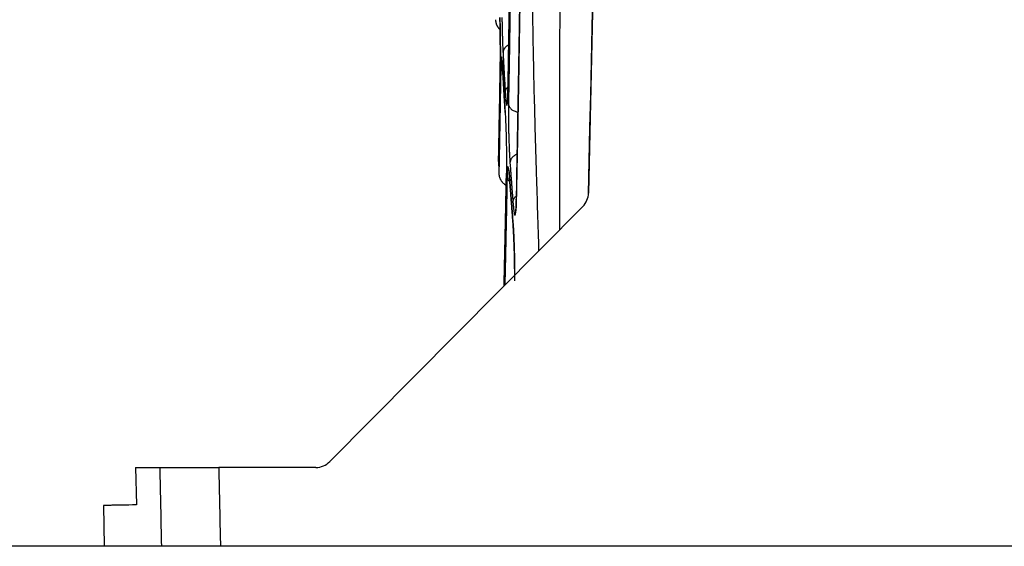
# Model space of a CAD drawing. Extents: x 6 to 292, y 6 to 204.
# Drawn here: x 132 to 152, y 115 to 125 of the extents above; entities that cross this region are included whole.
import ezdxf

# ---------------------------------------------------------------- set-up
doc = ezdxf.new("R2010")
doc.units = 0
for name, color, linetype in [('1', 7, 'CONTINUOUS'), ('204', 7, 'CONTINUOUS'), ('214', 7, 'CONTINUOUS'), ('5', 7, 'CONTINUOUS')]:
    doc.layers.add(name, color=color, linetype=linetype)
doc.styles.get("Standard").update_dxf_attribs({"font": 'monotxt.shx'})
doc.dimstyles.new('DSTYLE1', dxfattribs={"dimtxt": 5, "dimasz": 2, "dimexe": 4, "dimexo": 1, "dimgap": 1, "dimtad": 1, "dimlfac": 2.5, "dimrnd": 0.1, "dimzin": 11, "dimcen": 0.09, "dimazin": 3, "dimtp": 1, "dimtm": 1, "dimtfac": 1, "dimtofl": 0, "dimtmove": 0, "dimatfit": 3})
doc.dimstyles.new('DSTYLE5', dxfattribs={"dimtxt": 5, "dimasz": 2, "dimexe": 2, "dimexo": 1, "dimgap": 1, "dimtad": 1, "dimlfac": 2.5, "dimzin": 11, "dimcen": 0.09, "dimazin": 3, "dimtp": 1, "dimtm": 1, "dimtfac": 1, "dimtofl": 0, "dimtmove": 0, "dimatfit": 3})

# ---------------------------------------------------------------- blocks, each defined once
blk = doc.blocks.new('*D4584')
at = {"layer": '1', "color": 0, "linetype": 'CONTINUOUS'}
for points in [[(115.70415, 190.88112), (115.37082, 188.88112), (116.03749, 188.88112)], [(115.70415, 114.7211), (116.03749, 116.7211), (115.37082, 116.7211)]]:
    blk.add_solid(points, dxfattribs=at)
at = {"layer": '5', "color": 4, "linetype": 'CONTINUOUS'}
for p, q in [((149.65561, 190.88112), (113.70415, 190.88112)), ((115.70415, 190.88112), (115.70415, 152.80111)), ((115.70415, 114.7211), (115.70415, 152.80111)), ((134.32789, 114.7211), (113.70415, 114.7211))]:
    blk.add_line(p, q, dxfattribs=at)
blk.add_text('190', height=2, rotation=90, dxfattribs=at).set_placement((114.70315, 149.80111))
blk = doc.blocks.new('*D4585')
at = {"layer": '1', "color": 0, "linetype": 'CONTINUOUS'}
for points in [[(127.51898, 145.5211), (127.18564, 143.5211), (127.85231, 143.5211)], [(127.51905, 114.72108), (127.85239, 116.72108), (127.18572, 116.72108)]]:
    blk.add_solid(points, dxfattribs=at)
at = {"layer": '5', "color": 4, "linetype": 'CONTINUOUS'}
for p, q in [((131.83859, 145.5211), (123.51898, 145.5211)), ((127.51898, 145.5211), (127.51898, 130.12109)), ((127.51905, 114.72108), (127.51898, 130.12109)), ((135.52121, 114.72108), (123.51905, 114.72108))]:
    blk.add_line(p, q, dxfattribs=at)
blk.add_text('77', height=2, rotation=90, dxfattribs=at).set_placement((126.51798, 128.12109))

msp = doc.modelspace()

# ---------------------------------------------------------------- linework, layer by layer
at = {"layer": '204', "color": 2, "linetype": 'CONTINUOUS'}
for p, q in [((144.5408, 145.5211), (144.00465, 121.89513)), ((143.88866, 121.62244), (138.74476, 116.43933)), ((134.79843, 116.3211), (135.29516, 116.3211)), ((134.79843, 116.3211), (134.81569, 115.56115)), ((135.29516, 116.3211), (136.48847, 116.3211)), ((138.46084, 116.3211), (136.48847, 116.3211)), ((134.14264, 115.54945), (134.16144, 114.72066)), ((135.32789, 114.7211), (134.16144, 114.72066)), ((136.52121, 114.72108), (135.32789, 114.7211)), ((195.10771, 114.72085), (136.52121, 114.72108)), ((144.59646, 114.7211), (144.59646, 114.7211)), ((148.62288, 114.72047), (148.62288, 114.72047))]:
    msp.add_line(p, q, dxfattribs=at)
for points in [[(142.82403, 131.70608), (142.82178, 131.01874, 0.000616253), (142.82119, 130.33156, 0.000611614), (142.82234, 129.64469, 0.000616508), (142.82517, 128.95717, 0.000628808), (142.82976, 128.26866, 0.000610815), (142.83594, 127.58299, 0.000570215), (142.84371, 126.90149, 0.000629019), (142.85349, 126.20911, 0.000749361), (142.86554, 125.50068, 0.000568976), (142.87783, 124.83562, 0.000195844), (142.88978, 124.23441, 0.00080185), (142.90895, 123.46262, 0.001379507), (142.9434, 122.27432, 0.000674835), (142.99147, 120.71841, 0.00035776)], [(143.42372, 121.15395), (143.42291, 121.81315, -0.000161311), (143.42252, 122.47225, -0.000160123), (143.42256, 123.13111, -0.000161317), (143.42303, 123.79068, -0.000164313), (143.42394, 124.45127, -0.000159465), (143.42525, 125.10922, -0.000148765), (143.42695, 125.76325, -0.000163894), (143.42916, 126.42785, -0.000194922), (143.43192, 127.108, -0.000147944), (143.43477, 127.74656, -0.000051138), (143.43755, 128.32388, -0.000208005), (143.44206, 129.06533, -0.000357024), (143.45025, 130.20736, -0.00017451), (143.46172, 131.70297, -0.000092525)], [(144.004, 121.87982), (144.01925, 122.55257, -0.000000434), (144.03445, 123.22329, -0.000000397), (144.04956, 123.88975, -0.000000436), (144.0649, 124.56676, -0.000000522), (144.08061, 125.25967, -0.000000397), (144.09536, 125.91024, -0.000000136), (144.1087, 126.49838, -0.000000559), (144.12583, 127.25372, -0.000000963), (144.15221, 128.41711, -0.000000471), (144.18676, 129.94067, -0.000000249)], [(142.39979, 125.98087, -0.000050868), (142.39526, 125.67391, -0.00014393), (142.38936, 125.29502, -0.000234919), (142.38018, 124.73203, -0.000121542), (142.3681, 124.00704, -0.000068364)], [(142.6133, 126.10068, -0.000151563), (142.60635, 125.63399, -0.000160837), (142.59909, 125.16762, -0.000180566), (142.59147, 124.69934, -0.000142653), (142.58421, 124.26368, -0.000066619), (142.57755, 123.8733, -0.000182863), (142.56884, 123.39269, -0.000296015), (142.55527, 122.68034, -0.000153643), (142.53742, 121.7641, -0.000086868)], [(142.53792, 121.7503), (142.54583, 122.14305, 0.000143292), (142.55372, 122.54569, 0.000131641), (142.56159, 122.95871, 0.000129703), (142.56942, 123.38121, 0.000138683), (142.57717, 123.81302, 0.000143266), (142.58482, 124.25334, 0.000146833), (142.59235, 124.70208, 0.000148841), (142.59974, 125.15846, 0.00015179), (142.60695, 125.62226, 0.000154177), (142.61398, 126.09274, 0.000158234)], [(142.41135, 125.73935, -0.000053296), (142.40657, 125.42156, -0.000148649), (142.40033, 125.02998, -0.00024192), (142.39063, 124.44908, -0.000125473), (142.37789, 123.70161, -0.000070778)], [(142.3684, 123.99622), (142.37376, 124.30761, 0.000115172), (142.3791, 124.6263, 0.000106814), (142.38443, 124.95266, 0.000104935), (142.38973, 125.28602, 0.000110481), (142.39498, 125.62625, 0.000113171), (142.40018, 125.97276, 0.00011529)], [(142.11488, 125.41605), (142.11534, 125.40527, 0.008871036), (142.11617, 125.39412, 0.00723039), (142.11738, 125.38254, 0.00774699), (142.11903, 125.37085, 0.011214562), (142.12126, 125.35937, 0.01261449), (142.124, 125.34809, 0.01133713), (142.12725, 125.33696, 0.010833159), (142.13097, 125.32597, 0.011157808), (142.13519, 125.31516, 0.010839756), (142.13983, 125.30458, 0.009934144), (142.14487, 125.29427, 0.010706169), (142.15047, 125.28404, 0.012518207), (142.15668, 125.27387, 0.009510688), (142.16277, 125.26445, 0.003428508), (142.16848, 125.25604, 0.013014509), (142.17662, 125.2459, 0.022182789), (142.19017, 125.23116, 0.010838346), (142.20853, 125.21238, 0.005732231)], [(142.20314, 125.46113, -0.000432596), (142.20439, 125.40998, -0.000418964), (142.20557, 125.35805, -0.000408187), (142.20667, 125.30555, -0.000404015), (142.2077, 125.2527, -0.000407338), (142.20864, 125.19967, -0.000409242), (142.2095, 125.14668, -0.000411555), (142.21026, 125.09394, -0.000414985), (142.21094, 125.04157, -0.000417615), (142.21151, 124.98977, -0.000409407), (142.212, 124.93888, -0.000389623), (142.21239, 124.8892, -0.000439538), (142.21268, 124.84012, -0.000547662), (142.21287, 124.79163, -0.00044551), (142.21298, 124.74679, -0.000156061), (142.21304, 124.70686, -0.000679022), (142.21289, 124.66038, -0.001434468), (142.21237, 124.59546, -0.000857807), (142.21152, 124.51439, -0.00049681)], [(142.21166, 124.50429), (142.21215, 124.53819, 0.000951137), (142.21254, 124.5744, 0.000836456), (142.21284, 124.61304, 0.000734039), (142.21305, 124.65384, 0.000658981), (142.21315, 124.6967, 0.000600562), (142.21316, 124.74137, 0.000557585), (142.21306, 124.78779, 0.000522048), (142.21287, 124.83573, 0.000497252), (142.21257, 124.88509, 0.000470385), (142.21217, 124.93561, 0.000444387), (142.21167, 124.98716, 0.000425204), (142.21108, 125.03949, 0.000412685), (142.2104, 125.09245, 0.000403668), (142.20962, 125.1458, 0.000399097), (142.20876, 125.19935, 0.000399832), (142.2078, 125.25296, 0.000405575), (142.20677, 125.30645, 0.000396788), (142.20566, 125.3594, 0.000375922), (142.20448, 125.41153, 0.000421695), (142.20321, 125.46354, 0.00051943)], [(142.24523, 125.45842, 0.000504007), (142.24584, 125.41257, 0.000499632), (142.24655, 125.36659, 0.000496988), (142.24735, 125.3206, 0.000496832), (142.24824, 125.27475, 0.000503386), (142.24922, 125.22909, 0.00051562), (142.25028, 125.18376, 0.000508706), (142.25143, 125.13904, 0.000485119), (142.25264, 125.09514, 0.000549611), (142.25395, 125.05141, 0.00068342), (142.25537, 125.00775, 0.000548842), (142.25676, 124.96719, 0.00019958), (142.25805, 124.93093, 0.000813286), (142.25983, 124.8873, 0.001578352), (142.26274, 124.82415, 0.0008755), (142.26664, 124.74385, 0.000491442)], [(142.38314, 124.90421), (142.36519, 124.89381, 0.017128863), (142.34852, 124.88258, 0.017139436), (142.33314, 124.8705, 0.019197331), (142.31913, 124.85744, 0.023589737), (142.3067, 124.84344, 0.020241299), (142.296, 124.82985, 0.009787263), (142.2872, 124.81724, 0.027942707), (142.27964, 124.80098, 0.051068119), (142.27277, 124.77619, 0.028492456), (142.26664, 124.74385, 0.016068997)], [(142.26664, 124.74385), (142.26939, 124.69368, 0.00010138), (142.27216, 124.64352, 0.000100644), (142.27495, 124.59338, 0.000101402), (142.27776, 124.5432, 0.000103288), (142.2806, 124.49294, 0.000100245), (142.28344, 124.44288, 0.000093523), (142.28629, 124.39312, 0.000103034), (142.28921, 124.34256, 0.000122537), (142.29222, 124.29083, 0.000093009), (142.29506, 124.24225, 0.00003216), (142.29763, 124.19834, 0.000130758), (142.30098, 124.14195, 0.000224421), (142.3062, 124.05509, 0.000109697), (142.31308, 123.94134, 0.000058164)], [(142.21152, 124.51439), (142.2101, 124.42904, -0.000027147), (142.20869, 124.34538, -0.000028775), (142.20731, 124.26348, -0.000029505), (142.20594, 124.18325, -0.00002899), (142.2046, 124.10475, -0.000028181), (142.20327, 124.02795, -0.000026444), (142.20197, 123.95294, -0.000025157), (142.2007, 123.87969, -0.000023573), (142.19944, 123.80828, -0.000022199), (142.19822, 123.73868, -0.000020274), (142.19702, 123.67098, -0.000019341), (142.19585, 123.60512, -0.000018868), (142.19471, 123.54118, -0.000018667), (142.19359, 123.47911, -0.000018321), (142.19251, 123.41898, -0.00001815), (142.19146, 123.36073, -0.000017718), (142.19044, 123.30444, -0.000017496), (142.18945, 123.25006, -0.000017019), (142.18849, 123.19766, -0.00001675), (142.18756, 123.14717, -0.000016194), (142.18667, 123.0987, -0.000015853), (142.18581, 123.05215, -0.000015196), (142.18499, 123.00764, -0.00001475), (142.18419, 122.96508, -0.000013941), (142.18344, 122.92456, -0.000013352), (142.18272, 122.88602, -0.000012367), (142.18203, 122.84954, -0.000011503), (142.18139, 122.81506, -0.000010045), (142.18078, 122.78266, -0.000008993), (142.1802, 122.75227, -0.000007709), (142.17967, 122.72399, -0.000005195), (142.17917, 122.69773, 0.000000105), (142.17872, 122.67359), (142.1783, 122.65153, -0.000007839), (142.17792, 122.63167, 0.000010896), (142.17759, 122.61373, 0.000075435), (142.17729, 122.59773, -0.00000193), (142.17703, 122.58431, -0.000371254), (142.17682, 122.57379, -0.000003104), (142.17663, 122.56319, 0.00159897), (142.17648, 122.54952, 0.001222413), (142.17637, 122.53331, 0.000734391)], [(142.21166, 124.50429), (142.2116, 124.50591, -0.002372961), (142.21155, 124.50754, -0.002142), (142.21152, 124.50916, -0.002356617), (142.21151, 124.51081, -0.002856428), (142.21151, 124.51251, -0.002159273), (142.21152, 124.5141, -0.000703659), (142.21154, 124.51555, -0.003083691), (142.2116, 124.51741, -0.005335513), (142.21174, 124.5203, -0.002587222), (142.21195, 124.52409, -0.00135939)], [(142.26115, 124.39171), (142.25929, 124.42688, 0.000930141), (142.25744, 124.45939, 0.001113441), (142.2556, 124.48911, 0.001303598), (142.25377, 124.51624, 0.001453379), (142.25195, 124.54082, 0.001671413), (142.25016, 124.56305, 0.001930313), (142.24838, 124.58291, 0.002313317), (142.24662, 124.60056, 0.002822518), (142.24488, 124.61592, 0.003654259), (142.24317, 124.62906, 0.004977785), (142.2415, 124.63984, 0.007350339), (142.23986, 124.64833, 0.011742876), (142.23827, 124.6544, 0.022369385), (142.23672, 124.65813, 0.054579817), (142.23523, 124.65941, 0.23725764), (142.23379, 124.65831, 0.28137098), (142.23241, 124.65472, 0.059981985), (142.23109, 124.64891, 0.02290488), (142.22985, 124.64085, 0.013284849), (142.22866, 124.63005, 0.009224622), (142.22754, 124.61625, 0.004527453), (142.22652, 124.60188, 0.001343598), (142.22564, 124.5877, 0.004364992), (142.2247, 124.56468, 0.004698812), (142.22349, 124.52318, 0.001657805), (142.22206, 124.46517, 0.000768765)], [(142.2461, 124.59398), (142.2466, 124.59031, -0.006730838), (142.24719, 124.58522, -0.003437012), (142.24789, 124.57864, -0.00212866), (142.24867, 124.57069, -0.001636619), (142.24953, 124.56137, -0.001244986), (142.25045, 124.55091, -0.000966148), (142.25143, 124.53936, -0.000987558), (142.25246, 124.52641, -0.001145643), (142.25356, 124.51195, -0.000732554), (142.25461, 124.49772, -0.000086961), (142.25559, 124.48432, -0.001153343), (142.25683, 124.46535, -0.00196707), (142.25871, 124.43402, -0.000853806), (142.26115, 124.39171, -0.000406189)], [(142.17637, 122.53331), (142.17643, 122.53715, -0.001246169), (142.17663, 122.54791, -0.000136463), (142.17697, 122.56591, -0.000041353), (142.17744, 122.59082, -0.000007066), (142.17805, 122.62288, 0.00000413), (142.17879, 122.66177, 0.0000092), (142.17966, 122.70775, 0.000011935), (142.18065, 122.76052, 0.000014866), (142.18177, 122.82034, 0.000015547), (142.18302, 122.88682, 0.00001609), (142.18439, 122.96021, 0.000017721), (142.18587, 123.04041, 0.000021149), (142.18749, 123.12774, 0.000022147), (142.1892, 123.22099, 0.00002342), (142.19101, 123.32005, 0.000032797), (142.19297, 123.42791, 0.00004738), (142.19508, 123.5459, 0.000031684), (142.19713, 123.66045, -0.000000039), (142.19903, 123.76718, 0.000059262), (142.20166, 123.91785, 0.000107275), (142.20593, 124.16725, 0.000046547), (142.21166, 124.50429, 0.00002198)], [(142.22206, 124.46517), (142.21919, 124.29445, -0.000045485), (142.21639, 124.12995, -0.000051553), (142.21366, 123.9719, -0.000053296), (142.21102, 123.82017, -0.000049013), (142.20846, 123.67516, -0.000046863), (142.20599, 123.53671, -0.000045034), (142.20362, 123.40519, -0.000043579), (142.20136, 123.28044, -0.000040468), (142.1992, 123.16285, -0.000038274), (142.19716, 123.05224, -0.000034835), (142.19524, 122.94903, -0.000031483), (142.19344, 122.85301, -0.000025424), (142.19177, 122.76456, -0.000022078), (142.19024, 122.68348, -0.000019972), (142.18885, 122.61012, -0.000019009), (142.18759, 122.54404, -0.000017668), (142.18647, 122.48551, -0.000017535), (142.1855, 122.43497, -0.0000184), (142.18469, 122.39301, -0.000013105), (142.18399, 122.35659, 0.000011833), (142.18335, 122.3232, 0.000023686), (142.18277, 122.29308, 0.000019494)], [(142.22206, 124.46517), (142.22267, 124.45639, 0.01386228), (142.22374, 124.44755, 0.011933776), (142.22526, 124.43866, 0.013042679), (142.22737, 124.42956, 0.016275034), (142.23016, 124.42022, 0.012072298), (142.23308, 124.4114, 0.003517589), (142.23598, 124.40339, 0.017479821), (142.24096, 124.39326, 0.029773897), (142.25022, 124.37792, 0.013784384), (142.26333, 124.35799, 0.006966652)], [(142.30715, 123.60446), (142.30411, 123.65428, -0.000095862), (142.30109, 123.70406, -0.000096654), (142.29809, 123.75379, -0.000096134), (142.29511, 123.80354, -0.000093732), (142.29215, 123.8533, -0.000088748), (142.28922, 123.9028, -0.00008152), (142.28633, 123.95192, -0.000086387), (142.28342, 124.00171, -0.000097607), (142.28047, 124.05253, -0.000074336), (142.27771, 124.10018, -0.000030167), (142.27523, 124.14321, -0.000096684), (142.27209, 124.19808, -0.000156771), (142.26733, 124.28205, -0.000076928), (142.26115, 124.39171, -0.000041633)], [(142.26115, 124.39171), (142.26388, 124.34189, 0.000107477), (142.26663, 124.2921, 0.000105454), (142.2694, 124.24236, 0.0001077), (142.2722, 124.1926, 0.000114305), (142.27502, 124.14284, 0.000113753), (142.27784, 124.09334, 0.000107988), (142.28067, 124.04421, 0.000123374), (142.28356, 123.99442, 0.000153638), (142.28654, 123.9436, 0.000117466), (142.28935, 123.89596, 0.000035618), (142.2919, 123.85293, 0.000175842), (142.29522, 123.79807, 0.000319609), (142.30037, 123.7141, 0.000159131), (142.30715, 123.60446, 0.000084105)], [(142.31308, 123.94134), (142.3136, 123.95088, -0.018710893), (142.31478, 123.96054, -0.015890215), (142.31663, 123.97028, -0.017183853), (142.31934, 123.98029, -0.021327384), (142.32303, 123.99057, -0.015610242), (142.32696, 124.00029, -0.004557374), (142.3309, 124.00914, -0.022199689), (142.33777, 124.02022, -0.036572867), (142.35068, 124.03684, -0.016404154), (142.36898, 124.05833, -0.008143273)], [(142.31308, 123.94134), (142.31539, 123.9051, 0.001318033), (142.31775, 123.87122, 0.001514097), (142.32014, 123.8398, 0.001755061), (142.32257, 123.81085, 0.002057693), (142.32501, 123.78458, 0.002501036), (142.32747, 123.761, 0.003110594), (142.32993, 123.7403, 0.004054172), (142.33239, 123.72246, 0.005498543), (142.33483, 123.70769, 0.00796837), (142.33726, 123.6959, 0.012225579), (142.33965, 123.68723, 0.021880997), (142.34201, 123.68158, 0.04760878), (142.34432, 123.67911, 0.15804435), (142.34658, 123.6797, 0.32652887), (142.34877, 123.68348, 0.09517122), (142.35089, 123.69038, 0.035135576), (142.35294, 123.70048, 0.01661175), (142.3549, 123.71341, 0.009527759), (142.35676, 123.72914, 0.007037646), (142.35854, 123.74835, 0.005833055), (142.36023, 123.77139, 0.003260749), (142.36175, 123.79478, 0.001023889), (142.36308, 123.81744, 0.003504124), (142.3645, 123.85219, 0.00421719), (142.36629, 123.91272, 0.001601129), (142.3684, 123.99622, 0.000760952)], [(142.3681, 124.00704), (142.36767, 123.98177, -0.00102213), (142.36715, 123.95735, -0.001146956), (142.36653, 123.93381, -0.001183213), (142.36584, 123.9112, -0.001115473), (142.36509, 123.8897, -0.001088293), (142.36429, 123.86939, -0.001058704), (142.36346, 123.85042, -0.001144971), (142.3626, 123.83275, -0.001335737), (142.36172, 123.81652, -0.001243613), (142.36088, 123.80209, -0.000703439), (142.36011, 123.78975, -0.001806293), (142.35925, 123.77823, -0.004858119), (142.35809, 123.76632, -0.005190056), (142.35667, 123.75419, -0.004593244)], [(142.3684, 123.99622), (142.36828, 123.99799, -0.003911877), (142.36819, 123.99975, -0.003518811), (142.36812, 124.00152, -0.003877643), (142.36808, 124.00332, -0.00472485), (142.36808, 124.00517, -0.003568539), (142.36809, 124.00691, -0.001142672), (142.36811, 124.00849, -0.005121765), (142.3682, 124.01052, -0.008880269), (142.36844, 124.01368, -0.004292639), (142.36879, 124.01783, -0.00224804)], [(142.30715, 123.60446), (142.31035, 123.54517, -0.000768555), (142.31344, 123.48489, -0.000598101), (142.31643, 123.42373, -0.000715753), (142.31929, 123.36064, -0.001081781), (142.32197, 123.29443, -0.001085111), (142.3245, 123.2258, -0.000890765), (142.32684, 123.15546, -0.000803676), (142.329, 123.08386, -0.000784111), (142.33096, 123.01135, -0.000737282), (142.33272, 122.93871, -0.000670106), (142.33427, 122.86656, -0.000730262), (142.33559, 122.79423, -0.000891118), (142.33666, 122.72187, -0.000707013), (142.33754, 122.65431, -0.00022979), (142.33821, 122.59365, -0.001073906), (142.33848, 122.52283, -0.002310783), (142.33808, 122.42404, -0.001391598), (142.33708, 122.30074, -0.000800204)], [(142.31065, 123.53082), (142.31045, 123.5367, 0.000485653), (142.31025, 123.54235, 0.000537312), (142.31005, 123.54777, 0.000570227), (142.30984, 123.55299, 0.000564386), (142.30963, 123.55801, 0.000552896), (142.30941, 123.56285, 0.000527127), (142.3092, 123.56749, 0.000553341), (142.30897, 123.57204, 0.000593157), (142.30874, 123.57655, 0.000478229), (142.30853, 123.58069, 0.000272026), (142.30833, 123.58436, 0.000530843), (142.30807, 123.5889, 0.000692326), (142.30767, 123.59569, 0.00033973), (142.30715, 123.60446, 0.000202049)], [(142.37789, 123.70161), (142.37733, 123.66523, 0.001073159), (142.3769, 123.62746, 0.000999235), (142.3766, 123.5882, 0.000923497), (142.37644, 123.54765, 0.000861477), (142.37642, 123.50592, 0.000813228), (142.37653, 123.46314, 0.000777776), (142.37678, 123.4194, 0.000744747), (142.37716, 123.37485, 0.000717184), (142.37768, 123.32958, 0.000691963), (142.37833, 123.28376, 0.000669823), (142.37911, 123.2375, 0.000655438), (142.38002, 123.19094, 0.000648693), (142.38105, 123.14421, 0.000644328), (142.3822, 123.09744, 0.000643406), (142.38347, 123.05078, 0.000650948), (142.38486, 123.0043, 0.000665626), (142.38637, 122.95812, 0.000655889), (142.38797, 122.91256, 0.000624941), (142.38966, 122.86783, 0.000707189), (142.39149, 122.82326, 0.000878393), (142.39346, 122.77876, 0.000705635), (142.39537, 122.73743, 0.000258099), (142.39715, 122.70047, 0.001043563), (142.39959, 122.65602, 0.002022666), (142.40355, 122.59172, 0.001122774), (142.40884, 122.50999, 0.000630702)], [(142.37789, 123.70161), (142.38035, 123.68484, 0.039307159), (142.38533, 123.66795, 0.03253196), (142.39286, 123.65092, 0.03263763), (142.40348, 123.63387, 0.038236263), (142.41759, 123.6171, 0.02749427), (142.43276, 123.60152, 0.010621159), (142.44818, 123.58766, 0.033645201), (142.47223, 123.57317, 0.049860156), (142.51394, 123.55559, 0.022248889), (142.57143, 123.53538, 0.010998266)], [(142.17637, 122.53362), (142.17637, 122.53359, -0.000069121), (142.17637, 122.53357, -0.00007724), (142.17637, 122.53354, -0.000082965), (142.17637, 122.53352, -0.000084546), (142.17636, 122.5335, -0.000088761), (142.17636, 122.53348, -0.000094094), (142.17636, 122.53346, -0.000100019), (142.17636, 122.53344, -0.000104166), (142.17636, 122.53342, -0.000115379), (142.17636, 122.53341, -0.000133659), (142.17636, 122.53339, -0.000135703), (142.17636, 122.53338, -0.000108438), (142.17636, 122.53337, -0.000177323), (142.17636, 122.53336, -0.00039479), (142.17636, 122.53335, 0.000546767), (142.17636, 122.53334, 0.003671594), (142.17636, 122.53333, 0.004190614), (142.17636, 122.53332, -0.001141676), (142.17636, 122.53332, 0.014515393), (142.17636, 122.53331, 0.13354255), (142.17636, 122.53331, 0.35095623), (142.17637, 122.53331, 0.088514338)], [(142.17637, 122.53331), (142.17651, 122.52785, 0.000025254), (142.17665, 122.52239, 0.000026495), (142.17679, 122.51693, 0.000025296), (142.17694, 122.51147, 0.000021348), (142.17708, 122.506, 0.000018445), (142.17722, 122.50054, 0.000015843), (142.17737, 122.49508, 0.000013323), (142.17751, 122.48962, 0.000010239), (142.17765, 122.48416, 0.000007809), (142.1778, 122.4787, 0.000005411), (142.17794, 122.47324, 0.00000444), (142.17809, 122.46778, 0.00000465), (142.17823, 122.46232, 0.00000472), (142.17838, 122.45686, 0.000004667), (142.17852, 122.45141, 0.000004649), (142.17867, 122.44595, 0.000004662), (142.17881, 122.44049, 0.000004667), (142.17896, 122.43503, 0.000004663), (142.1791, 122.42957, 0.000004662), (142.17925, 122.42411, 0.000004663), (142.17939, 122.41865, 0.000004663), (142.17954, 122.41319, 0.000004663), (142.17969, 122.40773, 0.000004663), (142.17983, 122.40227, 0.000004665), (142.17998, 122.39681, 0.000004663), (142.18012, 122.39135, 0.000004658), (142.18027, 122.38589, 0.000004665), (142.18042, 122.38043, 0.000004684), (142.18056, 122.37497, 0.000004658), (142.18071, 122.36951, 0.000004585), (142.18086, 122.36405, 0.000004683), (142.181, 122.35859, 0.000004952), (142.18115, 122.35312, 0.000004589), (142.1813, 122.34767, 0.00000359), (142.18144, 122.34225, 0.000004944), (142.18159, 122.33675, 0.000008531), (142.18174, 122.33112, 0.000003694), (142.18188, 122.32583, -0.000010677), (142.18201, 122.32105, 0.000009511), (142.18218, 122.31491, 0.000046456), (142.18244, 122.30546, 0.000024585), (142.18277, 122.29308, 0.000011425)], [(142.55562, 122.6855), (142.53375, 122.67543, 0.018158194), (142.51321, 122.66414, 0.017955242), (142.494, 122.65159, 0.019959146), (142.4763, 122.63766, 0.024827975), (142.46046, 122.62238, 0.021621709), (142.44675, 122.60736, 0.010741749), (142.43541, 122.59325, 0.030040651), (142.42564, 122.57488, 0.05592518), (142.41676, 122.54676, 0.031962976), (142.40884, 122.50999, 0.018114161)], [(142.40884, 122.50999), (142.41249, 122.45993, 0.000100799), (142.41615, 122.40988, 0.00010009), (142.41984, 122.35985, 0.000100816), (142.42354, 122.30977, 0.000102605), (142.42728, 122.25961, 0.000099533), (142.43102, 122.20966, 0.000092827), (142.43475, 122.16001, 0.000102192), (142.43857, 122.10955, 0.000121423), (142.4425, 122.05792, 0.000092157), (142.4462, 122.00945, 0.000031952), (142.44956, 121.96563, 0.000129389), (142.45392, 121.90935, 0.000221831), (142.46069, 121.82267, 0.000108412), (142.46959, 121.70915, 0.000057493)], [(142.38054, 122.40067), (142.37623, 122.41204, 0.011939628), (142.37247, 122.42032, 0.021924413), (142.36931, 122.42534, 0.050430894), (142.36664, 122.42749, 0.13751723), (142.36441, 122.42698, 0.27341629), (142.36254, 122.42414, 0.11279546), (142.36098, 122.41913, 0.041455771), (142.35966, 122.41222, 0.019329539), (142.35851, 122.4036, 0.009983833), (142.35749, 122.39368, 0.005043335), (142.35653, 122.38265, 0.003515116), (142.35562, 122.37017, 0.003333379), (142.35475, 122.35607, 0.002071287), (142.35397, 122.34217, 0.000655227), (142.35328, 122.32905, 0.002431502), (142.35254, 122.30987, 0.003253159), (142.35157, 122.27739, 0.001309609), (142.3504, 122.23308, 0.000637561)], [(142.40277, 122.1704), (142.40162, 122.1875, 0.00058256), (142.40047, 122.20395, 0.000635819), (142.39932, 122.21973, 0.000683659), (142.39817, 122.23488, 0.000715596), (142.39703, 122.24939, 0.000756627), (142.3959, 122.26329, 0.000797768), (142.39477, 122.27658, 0.000857084), (142.39364, 122.2893, 0.000924481), (142.39252, 122.30144, 0.000964926), (142.39141, 122.31301, 0.000962893), (142.3903, 122.32398, 0.001122564), (142.38919, 122.33454, 0.001422467), (142.38805, 122.34472, 0.001200256), (142.38699, 122.35398, 0.000463793), (142.38603, 122.36211, 0.001786127), (142.38482, 122.37146, 0.003706898), (142.38296, 122.38447, 0.002213233), (142.38054, 122.40067, 0.001302723)], [(142.38396, 122.36226), (142.38478, 122.35726, -0.004964203), (142.38567, 122.35117, -0.003322652), (142.38665, 122.34394, -0.002415006), (142.38769, 122.33566, -0.001971724), (142.3888, 122.32632, -0.001567962), (142.38996, 122.3161, -0.001250169), (142.39116, 122.30505, -0.001254189), (142.39241, 122.29286, -0.00140348), (142.39373, 122.27943, -0.000920587), (142.39499, 122.26631, -0.000182476), (142.39614, 122.25403, -0.001342285), (142.39761, 122.23681, -0.002206633), (142.39985, 122.20852, -0.000962647), (142.40277, 122.1704, -0.000466418)], [(142.18277, 122.29308), (142.18362, 122.27452, 0.017950756), (142.18578, 122.25621, 0.018408525), (142.18931, 122.23815, 0.018329041), (142.19411, 122.22038, 0.017864912), (142.20019, 122.20298, 0.016944324), (142.20734, 122.18605, 0.015550887), (142.21554, 122.16968, 0.016624266), (142.22503, 122.15369, 0.019262044), (142.23591, 122.13808, 0.014603642), (142.24675, 122.12375, 0.005162702), (142.25705, 122.11108, 0.019999202), (142.27205, 122.09672, 0.034944958), (142.2973, 122.0772, 0.01719214), (142.33168, 122.05319, 0.009007796)], [(142.33708, 122.30074), (142.33476, 122.19951, 0.000275131), (142.33254, 122.09662, 0.000358124), (142.33042, 121.99168, 0.000259904), (142.32835, 121.88698, -0.000014236), (142.3263, 121.78485, -0.000108702), (142.32426, 121.68503, -0.000036919), (142.32226, 121.58707, -0.000011118), (142.32029, 121.49093, -0.000029357), (142.31834, 121.39687, -0.00003562), (142.31642, 121.3048, -0.000029819), (142.31454, 121.21479, -0.000027525), (142.31269, 121.12677, -0.000028059), (142.31087, 121.04086, -0.000027939), (142.30909, 120.95699, -0.000026597), (142.30734, 120.87528, -0.000025945), (142.30563, 120.79558, -0.000025316), (142.30396, 120.71796, -0.000024227), (142.30233, 120.64267, -0.00002219), (142.30075, 120.5699, -0.000022624), (142.29918, 120.4984, -0.00002407), (142.29764, 120.42786, -0.000019071), (142.29621, 120.36291, -0.000009265), (142.29494, 120.30527, -0.000022964), (142.29341, 120.23628, -0.00003802), (142.29118, 120.13658, -0.000020672), (142.28835, 120.00993, -0.000012071)], [(142.28887, 120.01045), (142.29027, 120.073, 0.00002288), (142.29174, 120.13848, 0.000019459), (142.29327, 120.20703, 0.000019097), (142.29485, 120.2785, 0.000021731), (142.2965, 120.35299, 0.000023104), (142.2982, 120.43036, 0.000024312), (142.29997, 120.5107, 0.000025181), (142.30178, 120.59389, 0.000026533), (142.30365, 120.68003, 0.000027154), (142.30557, 120.76894, 0.000027923), (142.30754, 120.86068, 0.000028926), (142.30956, 120.95532, 0.000030747), (142.31164, 121.05299, 0.000030005), (142.31375, 121.15288, 0.000028141), (142.31589, 121.25481, 0.000033272), (142.31811, 121.36141, 0.000043056), (142.32043, 121.4737, 0.000030989), (142.32264, 121.5807, 0.000005969), (142.32466, 121.67876, 0.000049704), (142.32732, 121.8105, 0.000088831), (142.33152, 122.02083, 0.000040984), (142.33708, 122.30074, 0.000020469)], [(142.3504, 122.23308), (142.34764, 122.09374, -0.000039702), (142.34492, 121.95722, -0.000042549), (142.34223, 121.82362, -0.000043257), (142.33957, 121.69287, -0.000041192), (142.33696, 121.56512, -0.000040079), (142.33439, 121.44032, -0.000039069), (142.33186, 121.31863, -0.000038585), (142.32937, 121.19985, -0.000037731), (142.32693, 121.0841, -0.000036234), (142.32455, 120.97175, -0.000033434), (142.32222, 120.86312, -0.000034722), (142.31993, 120.75631, -0.000038051), (142.31765, 120.65088, -0.00003082), (142.31553, 120.55376, -0.000016018), (142.31365, 120.46754, -0.000037286), (142.31138, 120.36431, -0.000058786), (142.30806, 120.21509, -0.000031729), (142.30383, 120.02552, -0.000018722)], [(142.3504, 122.23308), (142.35132, 122.22307, 0.016557373), (142.35286, 122.21299, 0.014154446), (142.35503, 122.20284, 0.015381111), (142.358, 122.19247, 0.019171827), (142.3619, 122.18186, 0.014169692), (142.36598, 122.17184, 0.004179597), (142.37004, 122.16276, 0.020329907), (142.37691, 122.15142, 0.034181081), (142.38964, 122.13451, 0.015650224), (142.40758, 122.11268, 0.007850911)], [(142.46298, 121.38776), (142.45904, 121.43747, -0.000091139), (142.45513, 121.48713, -0.00009298), (142.45123, 121.53675, -0.000091485), (142.44736, 121.58636, -0.000085878), (142.4435, 121.63598, -0.000079379), (142.43968, 121.6853, -0.000071712), (142.43591, 121.73423, -0.000072863), (142.4321, 121.7838, -0.000077352), (142.42823, 121.83433, -0.000058845), (142.42461, 121.8817, -0.000028184), (142.42136, 121.92446, -0.000068476), (142.41723, 121.97887, -0.000099229), (142.41095, 122.06198, -0.00004807), (142.40277, 122.1704, -0.000026775)], [(142.40277, 122.1704), (142.40641, 122.12068, 0.000108843), (142.41006, 122.071, 0.000105901), (142.41373, 122.02137, 0.000109114), (142.41742, 121.97175, 0.000118853), (142.42114, 121.92214, 0.000120008), (142.42485, 121.8728, 0.000115011), (142.42857, 121.82387, 0.000134), (142.43236, 121.7743, 0.000170789), (142.43625, 121.72377, 0.000130914), (142.43992, 121.6764, 0.000036873), (142.44325, 121.63365, 0.000201765), (142.44755, 121.57924, 0.000375469), (142.45422, 121.49616, 0.000188137), (142.46298, 121.38776, 0.000099243)], [(142.46959, 121.70915), (142.47023, 121.71978, -0.02089267), (142.47171, 121.73055, -0.017630152), (142.47402, 121.74144, -0.01894006), (142.47739, 121.75261, -0.023439609), (142.482, 121.76409, -0.017097292), (142.4869, 121.77494, -0.005083246), (142.49184, 121.78481, -0.024056955), (142.50037, 121.79704, -0.039168913), (142.51633, 121.81516, -0.017446768), (142.53892, 121.83848, -0.008620605)], [(142.46959, 121.70915), (142.47254, 121.67335, 0.001612312), (142.47554, 121.63986, 0.001847453), (142.47857, 121.60876, 0.002135312), (142.48164, 121.58006, 0.002495062), (142.48472, 121.55397, 0.003018496), (142.48781, 121.5305, 0.003732003), (142.4909, 121.50983, 0.004824981), (142.49397, 121.49194, 0.006474745), (142.49702, 121.47704, 0.009234425), (142.50004, 121.46504, 0.013840031), (142.50301, 121.45608, 0.023742613), (142.50593, 121.45006, 0.047553006), (142.50878, 121.44714, 0.12844458), (142.51156, 121.4472, 0.27292965), (142.51426, 121.45038, 0.12484925), (142.51686, 121.45659, 0.048222421), (142.51936, 121.46595, 0.022564831), (142.52175, 121.47806, 0.01279164), (142.52402, 121.49293, 0.009352685), (142.52617, 121.51121, 0.007676901), (142.52821, 121.53323, 0.004260911), (142.53005, 121.55563, 0.001346295), (142.53165, 121.57737, 0.004539938), (142.53333, 121.61087, 0.005390258), (142.53544, 121.66943, 0.002031919), (142.53792, 121.7503, 0.000964714)], [(142.53742, 121.7641), (142.53696, 121.74111, -0.001235059), (142.53641, 121.71888, -0.00138661), (142.53574, 121.69743, -0.001426221), (142.535, 121.67682, -0.001334798), (142.53418, 121.65722, -0.001295029), (142.53331, 121.63869, -0.001254414), (142.53241, 121.62137, -0.001343772), (142.53148, 121.60523, -0.001543895), (142.53053, 121.5904, -0.001434631), (142.52963, 121.57721, -0.000834723), (142.52881, 121.56593, -0.002035647), (142.52788, 121.55539, -0.00533418), (142.52666, 121.54449, -0.005672746), (142.52518, 121.53339, -0.005025334)], [(142.53792, 121.7503), (142.53773, 121.75254, -0.004796581), (142.53758, 121.75478, -0.00429833), (142.53747, 121.75703, -0.00474097), (142.53741, 121.75931, -0.005801545), (142.53739, 121.76167, -0.004376367), (142.5374, 121.76389, -0.00137896), (142.53743, 121.7659, -0.006306758), (142.53758, 121.76851, -0.010949923), (142.53793, 121.77255, -0.005277143), (142.53848, 121.77785, -0.002755253)], [(142.50402, 120.22725), (142.5041, 120.26395, 0.000911433), (142.50405, 120.30187, 0.000852508), (142.50386, 120.34106, 0.00080088), (142.50354, 120.38137, 0.000767985), (142.50309, 120.42272, 0.000735265), (142.5025, 120.46496, 0.000705179), (142.50179, 120.50802, 0.000676203), (142.50095, 120.55175, 0.000650216), (142.49998, 120.59606, 0.00063083), (142.49889, 120.64081, 0.000617933), (142.49768, 120.68588, 0.000610846), (142.49635, 120.73116, 0.000610425), (142.49491, 120.77653, 0.000608023), (142.49336, 120.82185, 0.000604402), (142.49171, 120.86701, 0.000611641), (142.48995, 120.91193, 0.000628075), (142.48809, 120.9565, 0.000622865), (142.48616, 121.00044, 0.000599672), (142.48415, 121.04352, 0.00067833), (142.48202, 121.08641, 0.000834805), (142.47975, 121.12922, 0.000668801), (142.47758, 121.16896, 0.000244834), (142.47557, 121.2045, 0.000969618), (142.47289, 121.24725, 0.001876204), (142.46863, 121.30911, 0.001040575), (142.46298, 121.38776, 0.000584464)], [(142.46298, 121.38776), (142.46711, 121.32794, -0.00085464), (142.47108, 121.26792, -0.000634829), (142.47488, 121.20794, -0.000835139), (142.47851, 121.14635, -0.001396957), (142.48195, 121.08143, -0.001400575), (142.48519, 121.01398, -0.001119123), (142.4882, 120.94492, -0.001004302), (142.491, 120.8747, -0.000988249), (142.49354, 120.80359, -0.000932215), (142.49584, 120.7324, -0.000848116), (142.49787, 120.66172, -0.000927529), (142.49962, 120.59096, -0.001137961), (142.50104, 120.52024, -0.00090541), (142.50222, 120.45427, -0.000291227), (142.50315, 120.39506, -0.001385563), (142.50355, 120.32622, -0.00301665), (142.50315, 120.23062, -0.001834264), (142.50199, 120.1116, -0.001059009)], [(135.32789, 114.72108), (135.32585, 114.82109), (135.3238, 114.92109, -0.000000031), (135.32176, 115.02104), (135.31971, 115.12109, 0.000000101), (135.31766, 115.22129, 0.000000155), (135.31562, 115.32109, 0.00000018), (135.31359, 115.4203, 0.000000286), (135.31152, 115.5211, 0.000000475), (135.30941, 115.62425, 0.000000364), (135.30743, 115.7211, 0.000000019), (135.30564, 115.80865, 0.000000717), (135.30334, 115.9211, 0.000001509), (135.29979, 116.09429, 0.000000755), (135.29515, 116.32111, 0.000000385)], [(134.81569, 115.56114), (134.73424, 115.55972, -0.000000261), (134.65794, 115.55839, -0.000000164), (134.58701, 115.55716, -0.000000327), (134.52122, 115.55601, -0.00000088), (134.46079, 115.55496, -0.000001323), (134.40554, 115.55399, -0.000001669), (134.35568, 115.55312, -0.000002797), (134.31089, 115.55234, -0.000005257), (134.27134, 115.55166, -0.000005413), (134.23728, 115.55107, -0.00000126), (134.20907, 115.55058, -0.000012595), (134.1847, 115.55016, -0.000052464), (134.16251, 115.54978, -0.00007421), (134.14264, 115.54945, -0.000084106)], [(144.59646, 114.7211), (144.59645, 114.721, 1), (144.59645, 114.72091), (144.59645, 114.72083), (144.59644, 114.72073), (144.59643, 114.72058), (144.59642, 114.72037)], [(148.62288, 114.72047), (148.62288, 114.72055), (148.62288, 114.72063, 0), (148.62288, 114.7207), (148.62288, 114.72078), (148.62288, 114.72092), (148.62288, 114.7211)]]:
    msp.add_lwpolyline(points, format="xyb", dxfattribs=at)
msp.add_lwpolyline([(138.9136, 114.72057), (138.9136, 114.7206), (138.9136, 114.72063), (138.9136, 114.72065), (138.9136, 114.72069), (138.9136, 114.72074), (138.9136, 114.7208)], dxfattribs=at)
for centre, start, end in [((143.60475, 121.9042), 315.21748, 358.70001), ((138.46084, 116.7211), 270, 315.21748)]:
    msp.add_arc(centre, 0.4, start, end, dxfattribs=at)
at = {"layer": '214', "color": 3, "linetype": 'CONTINUOUS'}
msp.add_lwpolyline([(136.48846, 116.32111), (136.49051, 116.2211, -0.00000063), (136.49256, 116.1211, -0.000000623), (136.49461, 116.02115, -0.00000063), (136.49666, 115.9211, -0.00000065), (136.49871, 115.8209, -0.000000635), (136.50075, 115.7211, -0.000000595), (136.50278, 115.6219, -0.000000663), (136.50484, 115.5211, -0.000000799), (136.50695, 115.41794, -0.000000607), (136.50894, 115.32109, -0.000000201), (136.51073, 115.23354, -0.00000087), (136.51303, 115.12109, -0.000001515), (136.51657, 114.9479, -0.000000742), (136.52121, 114.72108, -0.000000392)], format="xyb", dxfattribs=at)
for points in [[(137.79361, 114.72093), (137.79361, 114.72089), (137.79361, 114.72084), (137.79361, 114.7208), (137.79361, 114.72075), (137.79361, 114.72067), (137.79361, 114.72057)], [(138.59361, 114.72057), (138.59361, 114.72061), (138.59361, 114.72064), (138.59361, 114.72067), (138.59361, 114.72071), (138.59361, 114.72076), (138.59361, 114.72084)]]:
    msp.add_lwpolyline(points, dxfattribs=at)

# ---------------------------------------------------------------- dimensions: what is measured, and where the dimension line sits
at = {"layer": '5', "color": 4, "linetype": 'CONTINUOUS'}
for base, p1, p2, angle, dimstyle, picture, middle in [((115.70415, 114.7211), (150.65561, 190.88112), (135.32789, 114.7211), 90, 'DSTYLE5', '*D4584', (113.70315, 152.80111)), ((127.51905, 114.72108), (132.83859, 145.5211), (136.52121, 114.72108), 270, 'DSTYLE1', '*D4585', (125.51798, 130.12109))]:
    dim = msp.add_linear_dim(base=base, p1=p1, p2=p2, angle=angle, dimstyle=dimstyle, dxfattribs=at)
    dim.commit()
    dim.dimension.update_dxf_attribs({"geometry": picture, "text_midpoint": middle, "dimtype": 128})

doc.saveas('drawing.dxf')
